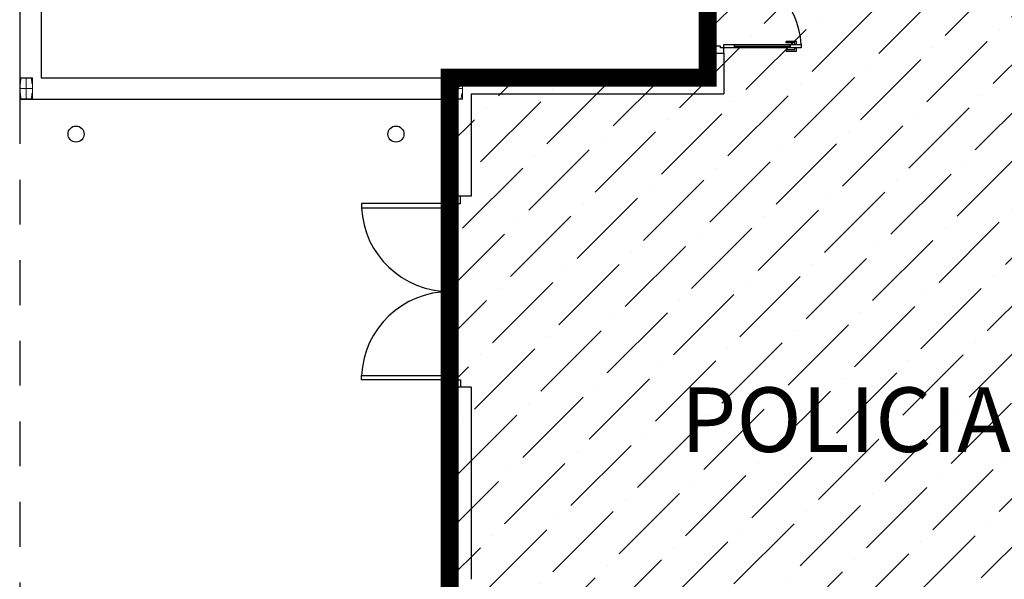
# Model space of a CAD drawing. Units: millimetres. Extents: x 453 to 1507, y 284 to 401.
# Drawn here: x 477 to 480, y 316 to 317 of the extents above; entities that cross this region are included whole.
import ezdxf

# ---------------------------------------------------------------- set-up
doc = ezdxf.new("R2010")
doc.units = ezdxf.units.MM
doc.header["$LTSCALE"] = 0.5
for name, pattern in [('CENTRO2', [28.575, 19.05, -3.175, 3.175, -3.175]), ('RAYITAS', [0.375, 0.25, -0.125]), ('RAYITAS2', [0.1875, 0.125, -0.0625])]:
    doc.linetypes.add(name, pattern=pattern)
doc.layers.add('0-MUROS', color=7, linetype='Continuous')
doc.layers.add('0-PILARES', color=1, linetype='Continuous', lineweight=0)
doc.styles.add('Estilo1', font='GOTHIC.TTF')

msp = doc.modelspace()

# ---------------------------------------------------------------- hatches: boundary and pattern name
at = {"layer": '0-MUROS'}
h = msp.add_hatch(dxfattribs=at)
h.set_pattern_fill('ANSI36', color=252, scale=0.03, style=0, double=1)
h.set_pattern_definition([(45, (-135.50537, -59.50112), (0.050513941, 0.185217782), [0.238125, -0.047625, 0, -0.047625])])
h.paths.add_polyline_path([(478.6751, 314.3895), (478.6751, 317.2485), (479.3951, 317.2485), (479.3951, 317.9652), (479.3951, 318.1485), (480.7511, 318.1485), (480.7511, 318.7845), (481.6751, 318.7845), (481.7351, 318.7845), (481.7501, 314.3895)])

# ---------------------------------------------------------------- linework, layer by layer
at = {"color": 8}
for p, q in [((479.4401, 317.332), (479.4401, 317.341)), ((479.4401, 317.341), (479.6559, 317.341)), ((479.4701, 317.332), (479.4701, 317.341)), ((479.6139, 317.3455), (479.6139, 317.35)), ((479.6432, 317.35), (479.6139, 317.35)), ((479.6387, 317.3455), (479.6139, 317.3455)), ((479.6259, 317.341), (479.6259, 317.332)), ((479.6387, 317.341), (479.6387, 317.3455)), ((479.6432, 317.341), (479.6432, 317.35)), ((479.6559, 317.341), (479.6559, 317.332)), ((479.3951, 317.317), (479.3951, 317.2485)), ((479.3951, 317.317), (479.4401, 317.317)), ((479.4101, 317.332), (479.4191, 317.3365)), ((479.4101, 317.317), (479.4101, 317.332)), ((479.4311, 317.3365), (479.4191, 317.3365)), ((479.4311, 317.332), (479.4311, 317.3365)), ((479.4401, 317.332), (479.4311, 317.332)), ((479.6559, 317.332), (479.4401, 317.332)), ((479.4401, 317.317), (479.4401, 317.332)), ((479.4401, 317.317), (479.4401, 317.2035)), ((479.4701, 317.3365), (479.6259, 317.3365)), ((479.6139, 317.323), (479.6139, 317.3275)), ((479.6139, 317.3275), (479.6387, 317.3275)), ((479.6139, 317.323), (479.6432, 317.323)), ((479.6387, 317.3275), (479.6387, 317.332)), ((479.6432, 317.323), (479.6432, 317.332)), ((478.7351, 317.2485), (479.3951, 317.2485)), ((478.7351, 317.2035), (479.4401, 317.2035)), ((478.675, 316.918), (478.675, 316.918)), ((478.675, 316.918), (478.675, 316.897)), ((478.705, 316.897), (478.705, 316.918)), ((478.7351, 316.918), (478.7351, 316.918)), ((478.675, 316.897), (478.429, 316.897)), ((478.429, 316.897), (478.429, 316.885)), ((478.429, 316.885), (478.675, 316.885)), ((478.675, 316.897), (478.705, 316.897)), ((478.675, 316.885), (478.675, 316.897)), ((478.429, 316.405), (478.429, 316.417)), ((478.429, 316.417), (478.675, 316.417)), ((478.675, 316.405), (478.429, 316.405)), ((478.675, 316.417), (478.675, 316.405)), ((478.675, 316.384), (478.675, 316.405)), ((478.675, 316.405), (478.705, 316.405)), ((478.705, 316.405), (478.705, 316.384)), ((478.675, 316.384), (478.675, 316.384)), ((478.7351, 316.384), (478.7351, 316.384))]:
    msp.add_line(p, q, dxfattribs=at)
at = {"color": 8, "linetype": 'RAYITAS2'}
msp.add_arc((479.4401, 317.332), 0.216, 2.388, 90, dxfattribs=at)
at = {"color": 8}
for centre, start, end in [((478.6752, 316.8976), 182.9167, 269.9475), ((478.6752, 316.4045), 90.0525, 177.0833)]:
    msp.add_arc(centre, 0.2465, start, end, dxfattribs=at)
at = {"layer": '0-MUROS', "color": 8}
for p, q in [((477.4751, 318.6495), (477.4751, 317.1885)), ((477.5351, 318.5895), (477.5351, 317.2485)), ((477.5351, 317.2485), (478.7351, 317.2485)), ((478.7351, 317.2035), (478.7351, 316.918)), ((477.4751, 317.1885), (478.6749, 317.1885)), ((478.6749, 317.1885), (478.675, 316.918)), ((478.7351, 316.918), (478.675, 316.918)), ((478.675, 316.384), (478.6752, 315.5715)), ((478.7351, 316.384), (478.675, 316.384)), ((478.7351, 316.384), (478.7351, 315.8475))]:
    msp.add_line(p, q, dxfattribs=at)
at = {"layer": '0-MUROS', "color": 8, "linetype": 'RAYITAS'}
msp.add_line((477.4751, 317.1885), (477.4751, 311.4601), dxfattribs=at)
at = {"layer": '0-MUROS', "color": 5, "const_width": 0.05}
msp.add_lwpolyline([(478.6751, 314.3895), (478.6751, 317.2485), (479.3951, 317.2485), (479.3951, 317.9652), (479.3951, 318.1485), (480.7511, 318.1485), (480.7511, 318.7845), (481.6751, 318.7845), (481.7351, 318.7845), (481.7501, 314.3895)], close=True, dxfattribs=at)
at = {"layer": '0-MUROS', "color": 8}
for centre in [(477.6325, 317.0911), (478.5251, 317.0911)]:
    msp.add_circle(centre, 0.0225, dxfattribs=at)
at = {"layer": '0-PILARES', "color": 8}
for p, q in [((477.4751, 317.2485), (477.5111, 317.2485)), ((477.4751, 317.2324), (477.4751, 317.2485)), ((477.4751, 317.1885), (477.4751, 317.2485)), ((477.4763, 317.2324), (477.4751, 317.2324)), ((477.4775, 317.2335), (477.4786, 317.2464)), ((477.507, 317.247), (477.4792, 317.247)), ((477.5087, 317.2335), (477.5076, 317.2464)), ((477.5098, 317.2324), (477.5111, 317.2324)), ((477.5111, 317.2485), (477.5111, 317.2324)), ((477.5111, 317.2485), (477.5111, 317.2324)), ((477.5111, 317.1885), (477.5111, 317.2485)), ((478.6751, 317.2485), (478.7111, 317.2485)), ((478.6751, 317.2324), (478.6751, 317.2485)), ((478.6751, 317.1885), (478.6751, 317.2485)), ((478.6763, 317.2324), (478.6751, 317.2324)), ((478.6775, 317.2335), (478.6786, 317.2464)), ((478.707, 317.247), (478.6792, 317.247)), ((478.7087, 317.2335), (478.7076, 317.2464)), ((478.7098, 317.2324), (478.7111, 317.2324)), ((478.7111, 317.2485), (478.7111, 317.2324)), ((478.7111, 317.2485), (478.7111, 317.2324)), ((478.7111, 317.1885), (478.7111, 317.2485)), ((477.4763, 317.2045), (477.4751, 317.2045)), ((477.4751, 317.2045), (477.4751, 317.1885)), ((477.4775, 317.2035), (477.4786, 317.1905)), ((477.5087, 317.2035), (477.5076, 317.1905)), ((477.5098, 317.2045), (477.5111, 317.2045)), ((477.5111, 317.1885), (477.5111, 317.2045)), ((477.5111, 317.1885), (477.5111, 317.2045)), ((478.6763, 317.2045), (478.6751, 317.2045)), ((478.6751, 317.2045), (478.6751, 317.1885)), ((478.6775, 317.2035), (478.6786, 317.1905)), ((478.7087, 317.2035), (478.7076, 317.1905)), ((478.7098, 317.2045), (478.7111, 317.2045)), ((478.7111, 317.1885), (478.7111, 317.2045)), ((478.7111, 317.1885), (478.7111, 317.2045)), ((477.4751, 317.1885), (477.5111, 317.1885)), ((477.507, 317.1899), (477.4792, 317.1899)), ((478.6751, 317.1885), (478.7111, 317.1885)), ((478.707, 317.1899), (478.6792, 317.1899))]:
    msp.add_line(p, q, dxfattribs=at)
at = {"layer": '0-PILARES', "color": 8, "linetype": 'CENTRO2', "ltscale": 0.03}
for p, q in [((477.4931, 317.1885), (477.4931, 317.2485)), ((478.6931, 317.1885), (478.6931, 317.2485)), ((477.4751, 317.2185), (477.5111, 317.2185)), ((478.6751, 317.2185), (478.7111, 317.2185))]:
    msp.add_line(p, q, dxfattribs=at)
at = {"layer": '0-PILARES', "color": 8}
for centre, radius, start, end in [((477.4763, 317.2335), 0.00115, 270, 355.1354), ((477.4792, 317.2464), 0.000577, 90, 180), ((477.507, 317.2464), 0.000577, 360, 90), ((477.5098, 317.2335), 0.00115, 184.8646, 270), ((478.6763, 317.2335), 0.00115, 270, 355.1354), ((478.6792, 317.2464), 0.000577, 90, 180), ((478.707, 317.2464), 0.000577, 360, 90), ((478.7098, 317.2335), 0.00115, 184.8646, 270), ((477.4763, 317.2034), 0.00115, 4.8646, 90), ((477.5098, 317.2034), 0.00115, 90, 175.1354), ((478.6763, 317.2034), 0.00115, 4.8646, 90), ((478.7098, 317.2034), 0.00115, 90, 175.1354), ((477.4792, 317.1905), 0.000577, 180, 270), ((477.507, 317.1905), 0.000577, 270, 0), ((478.6792, 317.1905), 0.000577, 180, 270), ((478.707, 317.1905), 0.000577, 270, 0)]:
    msp.add_arc(centre, radius, start, end, dxfattribs=at)

# ---------------------------------------------------------------- texts
at = {"layer": '0-MUROS', "insert": (479.32, 316.3834), "char_height": 0.18, "width": 3.287547, "attachment_point": 1, "style": 'Estilo1'}
msp.add_mtext('POLICIA LOCAL\\P\\P ', dxfattribs=at)

doc.saveas('drawing.dxf')
